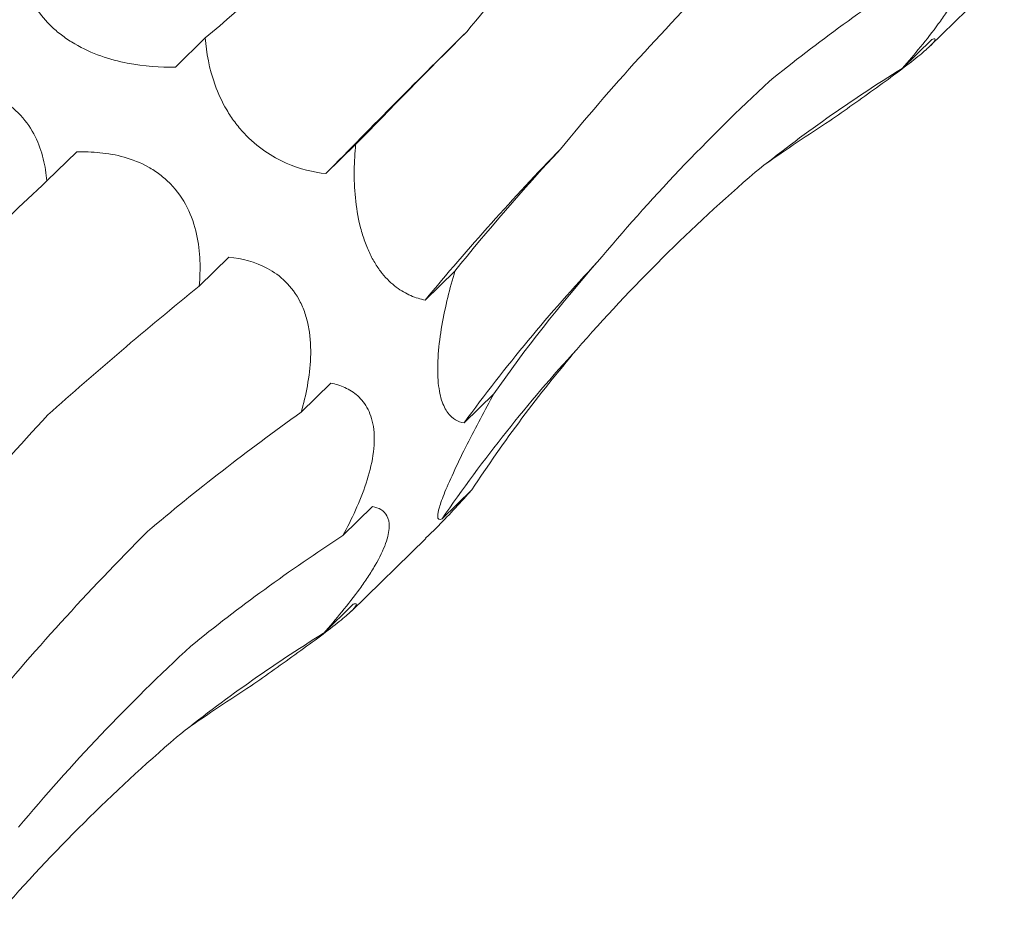
# Model space of a CAD drawing. Units: millimetres. Extents: x 250 to 14600, y 250 to 10250.
# Drawn here: x 10460 to 10481, y 5310 to 5329 of the extents above; entities that cross this region are included whole.
import ezdxf

# ---------------------------------------------------------------- set-up
doc = ezdxf.new("R2010")
doc.units = ezdxf.units.MM
doc.header["$LTSCALE"] = 50

msp = doc.modelspace()

# ---------------------------------------------------------------- linework, layer by layer
at = {"color": 7, "linetype": 'Continuous', "lineweight": 15}
for p, q in [((10479.264, 5328.068), (10480.823, 5329.59)), ((10464.068, 5328.24), (10463.443, 5327.63)), ((10479.305, 5328.211), (10478.68, 5327.601)), ((10467.22, 5326.006), (10466.596, 5325.396)), ((10461.37, 5325.852), (10460.745, 5325.242)), ((10464.564, 5323.647), (10463.94, 5323.039)), ((10469.303, 5323.354), (10468.678, 5322.744)), ((10466.701, 5321.004), (10466.077, 5320.395)), ((10470.119, 5320.78), (10469.494, 5320.17)), ((10469.657, 5318.767), (10469.032, 5318.157)), ((10467.576, 5318.415), (10466.952, 5317.806)), ((10467.13, 5316.225), (10468.689, 5317.747)), ((10467.17, 5316.367), (10466.546, 5315.758))]:
    msp.add_line(p, q, dxfattribs=at)
for centre, radius, start, end in [((10625.377, 5170.689), 221.688, 134.66109, 135.74459), ((10509.922, 5288.635), 53.521, 135.8555, 140.4084), ((10498.565, 5298.912), 36.015, 136.8573, 143.8248), ((10495.838, 5299.741), 32.523, 137.5045, 145.51)]:
    msp.add_arc(centre, radius, start, end, dxfattribs=at)
for centre, major_axis, ratio, start_param, end_param in [((10496.858, 5392.177), (44.676, 69.211), 0.174157, 3.661313, 3.735104), ((10543.979, 5280.898), (76.587, -35.693), 0.581192, 2.792975, 2.8667), ((10523.862, 5368.386), (63.747, 52.014), 0.070583, 2.530396, 2.604243), ((10528.743, 5259.322), (-53.182, 66.072), 0.602805, 6.20852, 6.282261), ((10504.349, 5248.007), (-19.07, 81.919), 0.549588, 0.188939, 0.222762), ((10542.205, 5338.661), (77.349, 29.134), 0.302638, 2.595831, 2.669653), ((10507.702, 5358.169), (63.747, 52.014), 0.070582, 2.339534, 2.413388), ((10549.307, 5307.462), (83.496, -0.796), 0.481087, 2.749702, 2.823531), ((10527.157, 5328.892), (77.349, 29.134), 0.302639, 2.404925, 2.478593), ((10544.236, 5279.469), (76.586, -35.693), 0.581192, 2.983873, 3.057697), ((10535.58, 5297.624), (83.496, -0.796), 0.481086, 2.558812, 2.63256), ((10531.845, 5269.055), (76.587, -35.693), 0.581192, 2.792975, 2.8667), ((10516.609, 5247.479), (-53.182, 66.072), 0.602805, 6.20852, 6.282261), ((10492.214, 5236.164), (-19.07, 81.919), 0.549588, 0.188939, 0.222762)]:
    msp.add_ellipse(centre, major_axis=major_axis, ratio=ratio, start_param=start_param, end_param=end_param, dxfattribs=at)
for points, knots in [([(10469.549, 5328.371), (10470.061, 5328.985), (10470.598, 5329.613), (10471.719, 5330.887), (10472.301, 5331.531), (10472.902, 5332.181)], [0, 0, 0, 0, 0.5, 0.5, 1, 1, 1, 1]), ([(10479.71, 5330.259), (10479.774, 5330.247), (10479.833, 5330.227), (10479.936, 5330.164), (10479.98, 5330.121), (10480.042, 5330.003), (10480.06, 5329.928), (10480.057, 5329.786), (10480.051, 5329.734), (10480.026, 5329.617), (10480.008, 5329.552), (10479.934, 5329.346), (10479.857, 5329.189), (10479.716, 5328.946), (10479.664, 5328.863), (10479.555, 5328.698), (10479.498, 5328.616), (10479.321, 5328.372), (10479.194, 5328.21), (10478.939, 5327.899), (10478.81, 5327.748), (10478.68, 5327.601)], [0, 0, 0, 0, 0.125, 0.125, 0.25, 0.25, 0.375, 0.375, 0.4375, 0.4375, 0.5, 0.5, 0.625, 0.625, 0.6875, 0.6875, 0.75, 0.75, 0.875, 0.875, 1, 1, 1, 1]), ([(10471.516, 5325.91), (10472.039, 5326.549), (10472.592, 5327.19), (10473.754, 5328.469), (10474.36, 5329.105), (10474.99, 5329.737)], [0, 0, 0, 0, 0.5, 0.5, 1, 1, 1, 1]), ([(10463.443, 5327.63), (10463.124, 5327.624), (10462.793, 5327.643), (10462.251, 5327.749), (10462.065, 5327.797), (10461.69, 5327.93), (10461.504, 5328.014), (10461.241, 5328.168), (10461.157, 5328.224), (10461, 5328.341), (10460.926, 5328.402), (10460.722, 5328.593), (10460.613, 5328.724), (10460.345, 5329.121), (10460.251, 5329.377), (10460.197, 5329.623)], [0, 0, 0, 0, 0.25, 0.25, 0.375, 0.375, 0.5, 0.5, 0.5625, 0.5625, 0.625, 0.625, 0.75, 0.75, 1, 1, 1, 1]), ([(10466.596, 5325.396), (10466.329, 5325.427), (10466.055, 5325.489), (10465.613, 5325.683), (10465.463, 5325.764), (10465.163, 5325.972), (10465.016, 5326.097), (10464.811, 5326.318), (10464.745, 5326.397), (10464.624, 5326.56), (10464.569, 5326.644), (10464.415, 5326.905), (10464.336, 5327.08), (10464.147, 5327.602), (10464.09, 5327.93), (10464.068, 5328.24)], [0, 0, 0, 0, 0.25, 0.25, 0.375, 0.375, 0.5, 0.5, 0.5625, 0.5625, 0.625, 0.625, 0.75, 0.75, 1, 1, 1, 1]), ([(10479.305, 5328.211), (10479.334, 5328.22), (10479.355, 5328.224), (10479.377, 5328.215), (10479.377, 5328.202), (10479.345, 5328.151), (10479.312, 5328.114), (10479.227, 5328.034), (10479.193, 5328.003), (10479.111, 5327.932), (10479.063, 5327.892), (10478.901, 5327.761), (10478.765, 5327.656), (10478.468, 5327.433), (10478.305, 5327.314), (10477.979, 5327.079), (10477.811, 5326.96), (10477.484, 5326.727), (10477.322, 5326.613), (10477.162, 5326.5)], [0, 0, 0, 0, 0.125, 0.125, 0.25, 0.25, 0.375, 0.375, 0.4375, 0.4375, 0.5, 0.5, 0.625, 0.625, 0.75, 0.75, 0.875, 0.875, 1, 1, 1, 1]), ([(10457.476, 5327.187), (10457.65, 5327.221), (10457.827, 5327.247), (10458.194, 5327.281), (10458.385, 5327.288), (10458.771, 5327.27), (10458.969, 5327.246), (10459.26, 5327.174), (10459.356, 5327.145), (10459.546, 5327.073), (10459.64, 5327.03), (10459.904, 5326.883), (10460.063, 5326.758), (10460.32, 5326.481), (10460.422, 5326.328), (10460.576, 5326.02), (10460.631, 5325.861), (10460.709, 5325.549), (10460.732, 5325.395), (10460.745, 5325.242)], [0, 0, 0, 0, 0.125, 0.125, 0.25, 0.25, 0.375, 0.375, 0.4375, 0.4375, 0.5, 0.5, 0.625, 0.625, 0.75, 0.75, 0.875, 0.875, 1, 1, 1, 1]), ([(10472.287, 5323.539), (10472.833, 5324.193), (10473.408, 5324.839), (10474.616, 5326.108), (10475.246, 5326.728), (10475.899, 5327.334)], [0, 0, 0, 0, 0.5, 0.5, 1, 1, 1, 1]), ([(10468.678, 5322.744), (10468.578, 5322.765), (10468.478, 5322.795), (10468.276, 5322.882), (10468.174, 5322.939), (10467.972, 5323.091), (10467.873, 5323.185), (10467.727, 5323.365), (10467.681, 5323.431), (10467.591, 5323.575), (10467.548, 5323.655), (10467.469, 5323.824), (10467.433, 5323.913), (10467.368, 5324.099), (10467.339, 5324.197), (10467.266, 5324.492), (10467.234, 5324.695), (10467.195, 5325.087), (10467.189, 5325.278), (10467.193, 5325.653), (10467.204, 5325.832), (10467.22, 5326.006)], [0, 0, 0, 0, 0.125, 0.125, 0.25, 0.25, 0.375, 0.375, 0.4375, 0.4375, 0.5, 0.5, 0.5625, 0.5625, 0.625, 0.625, 0.75, 0.75, 0.875, 0.875, 1, 1, 1, 1]), ([(10461.37, 5325.852), (10461.531, 5325.856), (10461.693, 5325.852), (10462.025, 5325.818), (10462.196, 5325.788), (10462.536, 5325.692), (10462.709, 5325.625), (10462.955, 5325.489), (10463.036, 5325.437), (10463.192, 5325.319), (10463.268, 5325.252), (10463.478, 5325.037), (10463.597, 5324.866), (10463.778, 5324.506), (10463.841, 5324.316), (10463.925, 5323.942), (10463.947, 5323.754), (10463.962, 5323.39), (10463.956, 5323.212), (10463.94, 5323.039)], [0, 0, 0, 0, 0.125, 0.125, 0.25, 0.25, 0.375, 0.375, 0.4375, 0.4375, 0.5, 0.5, 0.625, 0.625, 0.75, 0.75, 0.875, 0.875, 1, 1, 1, 1]), ([(10471.858, 5321.711), (10472.432, 5322.368), (10473.033, 5323.009), (10474.284, 5324.251), (10474.93, 5324.848), (10475.598, 5325.424)], [0, 0, 0, 0, 0.5, 0.5, 1, 1, 1, 1]), ([(10464.564, 5323.647), (10464.834, 5323.617), (10465.11, 5323.55), (10465.504, 5323.337), (10465.633, 5323.246), (10465.867, 5323.015), (10465.975, 5322.87), (10466.101, 5322.619), (10466.138, 5322.528), (10466.198, 5322.341), (10466.221, 5322.244), (10466.273, 5321.945), (10466.283, 5321.74), (10466.268, 5321.339), (10466.243, 5321.141), (10466.174, 5320.76), (10466.129, 5320.575), (10466.077, 5320.395)], [0, 0, 0, 0, 0.25, 0.25, 0.375, 0.375, 0.5, 0.5, 0.5625, 0.5625, 0.625, 0.625, 0.75, 0.75, 0.875, 0.875, 1, 1, 1, 1]), ([(10469.494, 5320.17), (10469.431, 5320.181), (10469.37, 5320.202), (10469.256, 5320.27), (10469.202, 5320.318), (10469.103, 5320.451), (10469.059, 5320.537), (10469.005, 5320.705), (10468.99, 5320.769), (10468.965, 5320.907), (10468.955, 5320.982), (10468.943, 5321.146), (10468.94, 5321.235), (10468.942, 5321.419), (10468.946, 5321.514), (10468.968, 5321.81), (10468.995, 5322.012), (10469.063, 5322.411), (10469.106, 5322.609), (10469.198, 5322.988), (10469.249, 5323.173), (10469.303, 5323.354)], [0, 0, 0, 0, 0.125, 0.125, 0.25, 0.25, 0.375, 0.375, 0.4375, 0.4375, 0.5, 0.5, 0.5625, 0.5625, 0.625, 0.625, 0.75, 0.75, 0.875, 0.875, 1, 1, 1, 1]), ([(10466.701, 5321.004), (10466.802, 5320.983), (10466.9, 5320.954), (10467.089, 5320.868), (10467.181, 5320.811), (10467.346, 5320.663), (10467.421, 5320.569), (10467.509, 5320.395), (10467.534, 5320.332), (10467.575, 5320.191), (10467.591, 5320.113), (10467.609, 5319.949), (10467.613, 5319.863), (10467.607, 5319.681), (10467.598, 5319.585), (10467.554, 5319.295), (10467.503, 5319.098), (10467.375, 5318.71), (10467.3, 5318.522), (10467.135, 5318.156), (10467.045, 5317.977), (10466.952, 5317.806)], [0, 0, 0, 0, 0.125, 0.125, 0.25, 0.25, 0.375, 0.375, 0.4375, 0.4375, 0.5, 0.5, 0.5625, 0.5625, 0.625, 0.625, 0.75, 0.75, 0.875, 0.875, 1, 1, 1, 1]), ([(10469.032, 5318.157), (10468.977, 5318.135), (10468.94, 5318.144), (10468.941, 5318.261), (10468.951, 5318.318), (10469, 5318.482), (10469.038, 5318.589), (10469.149, 5318.86), (10469.219, 5319.018), (10469.379, 5319.361), (10469.467, 5319.541), (10469.65, 5319.903), (10469.742, 5320.082), (10469.93, 5320.435), (10470.025, 5320.61), (10470.119, 5320.78)], [0, 0, 0, 0, 0.25, 0.25, 0.375, 0.375, 0.5, 0.5, 0.625, 0.625, 0.75, 0.75, 0.875, 0.875, 1, 1, 1, 1]), ([(10457.415, 5316.527), (10457.927, 5317.142), (10458.464, 5317.77), (10459.585, 5319.044), (10460.167, 5319.687), (10460.768, 5320.338)], [0, 0, 0, 0, 0.5, 0.5, 1, 1, 1, 1]), ([(10468.686, 5317.75), (10468.746, 5317.806), (10469.046, 5318.094), (10469.375, 5318.456), (10469.629, 5318.736), (10469.657, 5318.767)], [0, 0, 0, 0, 0.1797638, 0.9083634, 1, 1, 1, 1]), ([(10467.576, 5318.415), (10467.64, 5318.403), (10467.699, 5318.383), (10467.802, 5318.32), (10467.846, 5318.277), (10467.908, 5318.16), (10467.926, 5318.085), (10467.923, 5317.943), (10467.917, 5317.89), (10467.892, 5317.773), (10467.874, 5317.709), (10467.8, 5317.503), (10467.723, 5317.346), (10467.582, 5317.103), (10467.53, 5317.02), (10467.421, 5316.855), (10467.364, 5316.773), (10467.187, 5316.528), (10467.06, 5316.366), (10466.805, 5316.055), (10466.676, 5315.905), (10466.546, 5315.758)], [0, 0, 0, 0, 0.125, 0.125, 0.25, 0.25, 0.375, 0.375, 0.4375, 0.4375, 0.5, 0.5, 0.625, 0.625, 0.6875, 0.6875, 0.75, 0.75, 0.875, 0.875, 1, 1, 1, 1]), ([(10459.382, 5314.067), (10459.905, 5314.706), (10460.458, 5315.346), (10461.62, 5316.626), (10462.226, 5317.262), (10462.856, 5317.894)], [0, 0, 0, 0, 0.5, 0.5, 1, 1, 1, 1]), ([(10467.17, 5316.367), (10467.199, 5316.377), (10467.221, 5316.381), (10467.243, 5316.371), (10467.243, 5316.358), (10467.211, 5316.308), (10467.178, 5316.27), (10467.093, 5316.19), (10467.059, 5316.16), (10466.977, 5316.089), (10466.929, 5316.049), (10466.767, 5315.917), (10466.631, 5315.813), (10466.334, 5315.59), (10466.171, 5315.471), (10465.845, 5315.236), (10465.677, 5315.116), (10465.35, 5314.884), (10465.188, 5314.77), (10465.028, 5314.657)], [0, 0, 0, 0, 0.125, 0.125, 0.25, 0.25, 0.375, 0.375, 0.4375, 0.4375, 0.5, 0.5, 0.625, 0.625, 0.75, 0.75, 0.875, 0.875, 1, 1, 1, 1]), ([(10460.153, 5311.696), (10460.698, 5312.35), (10461.274, 5312.995), (10462.482, 5314.264), (10463.111, 5314.884), (10463.765, 5315.49)], [0, 0, 0, 0, 0.5, 0.5, 1, 1, 1, 1]), ([(10459.724, 5309.868), (10460.298, 5310.525), (10460.899, 5311.166), (10462.15, 5312.407), (10462.796, 5313.005), (10463.464, 5313.58)], [0, 0, 0, 0, 0.5, 0.5, 1, 1, 1, 1])]:
    msp.add_open_spline(points, degree=3, knots=knots, dxfattribs=at)

doc.saveas('drawing.dxf')
